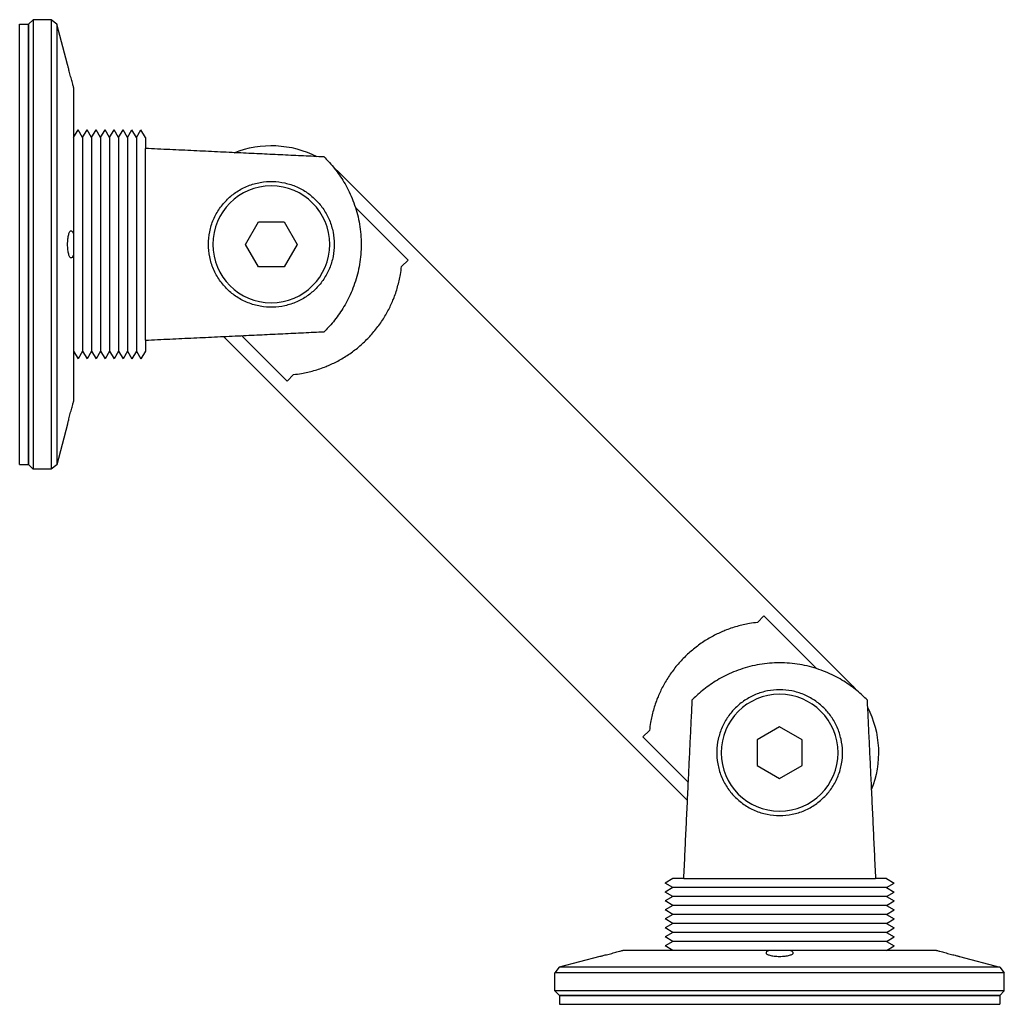
# Model space of a CAD drawing. Units: millimetres. Extents: x -193 to -83, y 152 to 262.
import ezdxf

# ---------------------------------------------------------------- set-up
doc = ezdxf.new("R2010")
doc.units = ezdxf.units.MM
doc.header["$LTSCALE"] = 16
doc.layers.add('renvoi', color=7, linetype='Continuous')

msp = doc.modelspace()

# ---------------------------------------------------------------- linework, layer by layer
at = {"layer": 'renvoi', "extrusion": (-6.12303e-17, 1.87458e-32, -1)}
for p, q in [((-191.72, 261.55), (-191.22, 262.05)), ((-191.22, 262.05), (-191.22, 212.05)), ((-189.22, 262.05), (-191.22, 262.05)), ((-189.22, 262.05), (-189.22, 212.05)), ((-188.59, 261.57), (-189.22, 262.05)), ((-192.72, 212.55), (-192.72, 261.55)), ((-192.72, 261.55), (-191.72, 261.55)), ((-191.72, 212.55), (-191.72, 261.55)), ((-191.72, 261.55), (-191.72, 212.55)), ((-188.59, 261.57), (-188.59, 212.53)), ((-187.38, 257.05), (-188.59, 261.57)), ((-186.72, 254.52), (-186.72, 238.14)), ((-191.72, 248.94), (-191.72, 248.94)), ((-186.72, 248.94), (-186.22, 249.81)), ((-185.72, 248.94), (-186.22, 249.81)), ((-185.72, 248.94), (-185.22, 249.81)), ((-185.72, 248.94), (-185.72, 225.16)), ((-184.72, 248.94), (-185.22, 249.81)), ((-184.72, 248.94), (-184.22, 249.81)), ((-184.72, 248.94), (-184.72, 225.16)), ((-183.72, 248.94), (-184.22, 249.81)), ((-183.72, 248.94), (-183.22, 249.81)), ((-183.72, 248.94), (-183.72, 225.16)), ((-182.72, 248.94), (-183.22, 249.81)), ((-182.72, 248.94), (-182.22, 249.81)), ((-182.72, 248.94), (-182.72, 225.16)), ((-181.72, 248.94), (-182.22, 249.81)), ((-181.72, 248.94), (-181.22, 249.81)), ((-181.72, 248.94), (-181.72, 225.16)), ((-180.72, 248.94), (-181.22, 249.81)), ((-180.72, 248.94), (-180.22, 249.81)), ((-180.72, 248.94), (-180.72, 225.16)), ((-179.72, 248.94), (-180.22, 249.81)), ((-179.72, 248.94), (-179.22, 249.81)), ((-179.72, 248.94), (-179.72, 225.16)), ((-178.72, 248.94), (-179.22, 249.81)), ((-178.72, 248.94), (-178.72, 247.72)), ((-178.72, 226.39), (-178.72, 247.72)), ((-100.37, 188.26), (-156.94, 244.83)), ((-149.5, 235.3), (-155.36, 241.17)), ((-167.6, 237.05), (-166.16, 239.55)), ((-166.16, 239.55), (-163.27, 239.55)), ((-163.27, 239.55), (-161.83, 237.05)), ((-186.72, 238.14), (-186.72, 235.96)), ((-166.16, 234.55), (-167.6, 237.05)), ((-161.83, 237.05), (-163.27, 234.55)), ((-186.72, 235.96), (-186.72, 219.58)), ((-163.27, 234.55), (-166.16, 234.55)), ((-150.23, 234.57), (-149.5, 235.3)), ((-168.03, 226.89), (-162.97, 221.83)), ((-178.72, 226.39), (-178.72, 225.16)), ((-118.4, 175.18), (-170.02, 226.8)), ((-191.72, 225.16), (-191.72, 225.16)), ((-186.72, 225.16), (-186.22, 224.3)), ((-185.72, 225.16), (-186.22, 224.3)), ((-185.72, 225.16), (-185.22, 224.3)), ((-184.72, 225.16), (-185.22, 224.3)), ((-184.72, 225.16), (-184.22, 224.3)), ((-183.72, 225.16), (-184.22, 224.3)), ((-183.72, 225.16), (-183.22, 224.3)), ((-182.72, 225.16), (-183.22, 224.3)), ((-182.72, 225.16), (-182.22, 224.3)), ((-181.72, 225.16), (-182.22, 224.3)), ((-181.72, 225.16), (-181.22, 224.3)), ((-180.72, 225.16), (-181.22, 224.3)), ((-180.72, 225.16), (-180.22, 224.3)), ((-179.72, 225.16), (-180.22, 224.3)), ((-179.72, 225.16), (-179.22, 224.3)), ((-178.72, 225.16), (-179.22, 224.3)), ((-162.97, 221.83), (-162.23, 222.57)), ((-187.38, 217.05), (-188.59, 212.53)), ((-192.72, 212.55), (-191.72, 212.55)), ((-191.72, 212.55), (-191.22, 212.05)), ((-189.22, 212.05), (-191.22, 212.05)), ((-188.59, 212.53), (-189.22, 212.05)), ((-109.9, 195.7), (-110.63, 194.97)), ((-104.03, 189.84), (-109.9, 195.7)), ((-108.15, 183.37), (-110.65, 181.93)), ((-105.65, 181.93), (-108.15, 183.37)), ((-122.63, 182.97), (-123.37, 182.23)), ((-123.37, 182.23), (-118.31, 177.17)), ((-110.65, 181.93), (-110.65, 179.04)), ((-105.65, 179.04), (-105.65, 181.93)), ((-110.65, 179.04), (-108.15, 177.6)), ((-108.15, 177.6), (-105.65, 179.04)), ((-120.04, 166.48), (-120.9, 165.98)), ((-120.04, 165.48), (-120.9, 165.98)), ((-120.04, 165.48), (-120.9, 164.98)), ((-118.81, 166.48), (-120.04, 166.48)), ((-96.26, 165.48), (-120.04, 165.48)), ((-118.81, 166.48), (-97.48, 166.48)), ((-96.26, 166.48), (-97.48, 166.48)), ((-96.26, 166.48), (-95.39, 165.98)), ((-96.26, 165.48), (-95.39, 165.98)), ((-96.26, 165.48), (-95.39, 164.98)), ((-120.04, 164.48), (-120.9, 164.98)), ((-120.04, 164.48), (-120.9, 163.98)), ((-96.26, 164.48), (-120.04, 164.48)), ((-96.26, 164.48), (-95.39, 164.98)), ((-96.26, 164.48), (-95.39, 163.98)), ((-120.04, 163.48), (-120.9, 163.98)), ((-120.04, 163.48), (-120.9, 162.98)), ((-96.26, 163.48), (-120.04, 163.48)), ((-96.26, 163.48), (-95.39, 163.98)), ((-96.26, 163.48), (-95.39, 162.98)), ((-120.04, 162.48), (-120.9, 162.98)), ((-120.04, 162.48), (-120.9, 161.98)), ((-96.26, 162.48), (-120.04, 162.48)), ((-96.26, 162.48), (-95.39, 162.98)), ((-96.26, 162.48), (-95.39, 161.98)), ((-120.04, 161.48), (-120.9, 161.98)), ((-120.04, 161.48), (-120.9, 160.98)), ((-96.26, 161.48), (-120.04, 161.48)), ((-96.26, 161.48), (-95.39, 161.98)), ((-96.26, 161.48), (-95.39, 160.98)), ((-120.04, 160.48), (-120.9, 160.98)), ((-120.04, 160.48), (-120.9, 159.98)), ((-120.04, 159.48), (-120.9, 159.98)), ((-96.26, 160.48), (-120.04, 160.48)), ((-96.26, 160.48), (-95.39, 160.98)), ((-96.26, 160.48), (-95.39, 159.98)), ((-96.26, 159.48), (-95.39, 159.98)), ((-120.04, 159.48), (-120.9, 158.98)), ((-120.04, 158.48), (-120.9, 158.98)), ((-96.26, 159.48), (-120.04, 159.48)), ((-96.26, 159.48), (-95.39, 158.98)), ((-96.26, 158.48), (-95.39, 158.98)), ((-128.15, 157.82), (-132.67, 156.61)), ((-109.24, 158.48), (-125.61, 158.48)), ((-107.06, 158.48), (-109.24, 158.48)), ((-90.68, 158.48), (-107.06, 158.48)), ((-88.15, 157.82), (-83.63, 156.61)), ((-132.67, 156.61), (-133.15, 155.98)), ((-83.15, 155.98), (-133.15, 155.98)), ((-133.15, 153.98), (-133.15, 155.98)), ((-83.63, 156.61), (-132.67, 156.61)), ((-83.63, 156.61), (-83.15, 155.98)), ((-83.15, 153.98), (-83.15, 155.98)), ((-83.15, 153.98), (-133.15, 153.98)), ((-132.65, 153.48), (-133.15, 153.98)), ((-132.65, 153.48), (-83.65, 153.48)), ((-83.65, 153.48), (-132.65, 153.48)), ((-132.65, 153.48), (-132.65, 152.48)), ((-120.04, 153.48), (-120.04, 153.48)), ((-96.26, 153.48), (-96.26, 153.48)), ((-83.65, 153.48), (-83.15, 153.98)), ((-83.65, 153.48), (-83.65, 152.48)), ((-132.65, 152.48), (-83.65, 152.48))]:
    msp.add_line(p, q, dxfattribs=at)
for centre in [(164.72, 237.05), (108.15, 180.48)]:
    msp.add_circle(centre, 6.5, dxfattribs=at)
for centre, start, end in [((164.72, 237.05), 68.0122, 117.4354), ((164.72, 237.05), 129.5212, 135), ((108.15, 180.48), 135, 140.4788), ((108.15, 180.48), 152.5646, 201.9878)]:
    msp.add_arc(centre, 11, start, end, dxfattribs=at)
at = {"layer": 'renvoi'}
for points, knots in [([(-186.72, 254.52), (-186.75, 254.63), (-186.78, 254.75), (-186.87, 255.06), (-186.92, 255.25), (-186.97, 255.43), (-186.99, 255.53), (-187.02, 255.63), (-187.07, 255.84), (-187.1, 255.94), (-187.15, 256.14), (-187.18, 256.23), (-187.22, 256.41), (-187.24, 256.49), (-187.28, 256.64), (-187.3, 256.71), (-187.33, 256.83), (-187.34, 256.88), (-187.36, 256.97), (-187.37, 257), (-187.38, 257.04), (-187.38, 257.05), (-187.38, 257.05)], [-1.000272, -1.000272, -1.000272, -1.000272, -0.554907, -0.554907, 0, 0, 0, 0.305982, 0.305982, 0.611965, 0.611965, 0.917947, 0.917947, 1.223929, 1.223929, 1.523889, 1.523889, 1.823848, 1.823848, 2.123807, 2.123807, 2.423767, 2.423767, 2.423767, 2.423767]), ([(-158.85, 246.78), (-158.7, 246.63), (-158.55, 246.47), (-158, 245.9), (-157.62, 245.43), (-156.92, 244.47), (-156.58, 243.93), (-155.96, 242.75), (-155.68, 242.1), (-155.21, 240.74), (-155.03, 240.02), (-154.78, 238.54), (-154.72, 237.79), (-154.72, 237.05)], [42.451689, 42.451689, 42.451689, 42.451689, 43.384471, 43.384471, 45.718585, 45.718585, 47.932237, 47.932237, 50.14589, 50.14589, 52.359543, 52.359543, 54.573195, 54.573195, 54.573195, 54.573195]), ([(-164.54, 230.05), (-164.09, 230.06), (-163.64, 230.12), (-162.75, 230.32), (-162.31, 230.46), (-161.47, 230.83), (-161.08, 231.05), (-160.35, 231.57), (-160.01, 231.85), (-159.42, 232.46), (-159.14, 232.8), (-158.64, 233.55), (-158.42, 233.95), (-158.07, 234.8), (-157.94, 235.25), (-157.76, 236.15), (-157.72, 236.61), (-157.72, 237.5), (-157.76, 237.95), (-157.94, 238.85), (-158.07, 239.3), (-158.42, 240.15), (-158.64, 240.56), (-159.14, 241.3), (-159.42, 241.64), (-160.01, 242.25), (-160.35, 242.54), (-161.08, 243.05), (-161.47, 243.27), (-162.31, 243.64), (-162.75, 243.78), (-163.64, 243.98), (-164.09, 244.04), (-165, 244.06), (-165.48, 244.03), (-166.41, 243.86), (-166.87, 243.73), (-167.75, 243.38), (-168.17, 243.16), (-168.94, 242.66), (-169.29, 242.37), (-169.91, 241.76), (-170.21, 241.42), (-170.73, 240.66), (-170.96, 240.25), (-171.34, 239.38), (-171.48, 238.92), (-171.67, 237.99), (-171.72, 237.51), (-171.72, 236.59), (-171.67, 236.12), (-171.48, 235.18), (-171.34, 234.73), (-170.96, 233.86), (-170.73, 233.44), (-170.21, 232.69), (-169.91, 232.34), (-169.29, 231.73), (-168.94, 231.45), (-168.17, 230.94), (-167.75, 230.72), (-166.87, 230.38), (-166.41, 230.24), (-165.48, 230.08), (-165, 230.04), (-164.54, 230.05)], [0, 0, 0, 0, 1.33215, 1.33215, 2.6643, 2.6643, 3.99645, 3.99645, 5.3286, 5.3286, 6.662093, 6.662093, 7.995586, 7.995586, 9.329079, 9.329079, 10.662571, 10.662571, 11.996064, 11.996064, 13.329557, 13.329557, 14.66305, 14.66305, 15.996543, 15.996543, 17.328693, 17.328693, 18.660843, 18.660843, 19.992993, 19.992993, 21.325143, 21.325143, 22.725735, 22.725735, 24.126326, 24.126326, 25.526918, 25.526918, 26.92751, 26.92751, 28.313753, 28.313753, 29.699997, 29.699997, 31.08624, 31.08624, 32.472483, 32.472483, 33.858727, 33.858727, 35.24497, 35.24497, 36.631213, 36.631213, 38.017457, 38.017457, 39.418048, 39.418048, 40.81864, 40.81864, 42.219232, 42.219232, 43.619824, 43.619824, 43.619824, 43.619824]), ([(-186.72, 235.96), (-186.75, 235.86), (-186.78, 235.77), (-186.87, 235.62), (-186.92, 235.57), (-186.97, 235.56), (-186.99, 235.55), (-187.02, 235.55), (-187.07, 235.57), (-187.1, 235.6), (-187.15, 235.67), (-187.18, 235.71), (-187.22, 235.82), (-187.24, 235.88), (-187.28, 236.01), (-187.3, 236.09), (-187.33, 236.26), (-187.34, 236.35), (-187.36, 236.54), (-187.37, 236.64), (-187.38, 236.85), (-187.38, 236.95), (-187.38, 237.15), (-187.38, 237.25), (-187.37, 237.46), (-187.36, 237.56), (-187.34, 237.75), (-187.33, 237.84), (-187.3, 238.01), (-187.28, 238.09), (-187.24, 238.22), (-187.22, 238.28), (-187.18, 238.39), (-187.15, 238.44), (-187.1, 238.5), (-187.07, 238.53), (-187.02, 238.55), (-186.99, 238.55), (-186.92, 238.53), (-186.87, 238.48), (-186.78, 238.33), (-186.75, 238.24), (-186.72, 238.14)], [-1.000272, -1.000272, -1.000272, -1.000272, -0.554907, -0.554907, 0, 0, 0, 0.305982, 0.305982, 0.611965, 0.611965, 0.917947, 0.917947, 1.223929, 1.223929, 1.523889, 1.523889, 1.823848, 1.823848, 2.123807, 2.123807, 2.423767, 2.423767, 2.723726, 2.723726, 3.023686, 3.023686, 3.323645, 3.323645, 3.623604, 3.623604, 3.929587, 3.929587, 4.235569, 4.235569, 4.541551, 4.541551, 4.847534, 4.847534, 5.40244, 5.40244, 5.847806, 5.847806, 5.847806, 5.847806]), ([(-154.72, 237.05), (-154.72, 236.31), (-154.78, 235.56), (-155.03, 234.09), (-155.21, 233.36), (-155.68, 232), (-155.96, 231.35), (-156.58, 230.17), (-156.92, 229.64), (-157.62, 228.67), (-158, 228.2), (-158.55, 227.63), (-158.7, 227.47), (-158.85, 227.33)], [54.573195, 54.573195, 54.573195, 54.573195, 56.786848, 56.786848, 59.0005, 59.0005, 61.214153, 61.214153, 63.427806, 63.427806, 65.761919, 65.761919, 66.694701, 66.694701, 66.694701, 66.694701]), ([(-162.23, 222.57), (-161.95, 222.6), (-161.65, 222.64), (-160.9, 222.77), (-160.44, 222.87), (-159.53, 223.13), (-159.07, 223.28), (-158.26, 223.61), (-157.87, 223.79), (-157.08, 224.19), (-156.67, 224.43), (-155.89, 224.94), (-155.5, 225.22), (-154.77, 225.81), (-154.43, 226.13), (-153.79, 226.76), (-153.48, 227.11), (-152.88, 227.84), (-152.6, 228.22), (-152.09, 229.01), (-151.86, 229.41), (-151.45, 230.2), (-151.28, 230.59), (-150.95, 231.41), (-150.79, 231.86), (-150.54, 232.78), (-150.43, 233.24), (-150.3, 233.98), (-150.26, 234.28), (-150.23, 234.57)], [2.108032, 2.108032, 2.108032, 2.108032, 3.211772, 3.211772, 4.817658, 4.817658, 6.423544, 6.423544, 7.770983, 7.770983, 9.118421, 9.118421, 10.46586, 10.46586, 11.813298, 11.813298, 13.160736, 13.160736, 14.508175, 14.508175, 15.855613, 15.855613, 17.203052, 17.203052, 18.808938, 18.808938, 20.414824, 20.414824, 21.518564, 21.518564, 21.518564, 21.518564]), ([(-187.38, 217.05), (-187.38, 217.05), (-187.38, 217.06), (-187.37, 217.1), (-187.36, 217.14), (-187.34, 217.22), (-187.33, 217.27), (-187.3, 217.39), (-187.28, 217.46), (-187.24, 217.61), (-187.22, 217.69), (-187.18, 217.87), (-187.15, 217.97), (-187.1, 218.16), (-187.07, 218.27), (-187.02, 218.47), (-186.99, 218.57), (-186.97, 218.67), (-186.92, 218.85), (-186.87, 219.04), (-186.78, 219.35), (-186.75, 219.48), (-186.72, 219.58)], [-2.423767, -2.423767, -2.423767, -2.423767, -2.123807, -2.123807, -1.823848, -1.823848, -1.523889, -1.523889, -1.223929, -1.223929, -0.917947, -0.917947, -0.611965, -0.611965, -0.305982, -0.305982, 0, 0, 0, 0.554907, 0.554907, 1.000272, 1.000272, 1.000272, 1.000272]), ([(-110.63, 194.97), (-110.92, 194.94), (-111.22, 194.9), (-111.96, 194.77), (-112.42, 194.66), (-113.34, 194.41), (-113.79, 194.25), (-114.61, 193.92), (-115, 193.75), (-115.79, 193.34), (-116.19, 193.11), (-116.98, 192.6), (-117.36, 192.31), (-118.09, 191.72), (-118.44, 191.41), (-119.07, 190.77), (-119.39, 190.43), (-119.98, 189.69), (-120.26, 189.31), (-120.77, 188.52), (-121, 188.12), (-121.41, 187.33), (-121.59, 186.94), (-121.92, 186.13), (-122.07, 185.67), (-122.33, 184.75), (-122.43, 184.3), (-122.56, 183.55), (-122.6, 183.25), (-122.63, 182.97)], [2.108032, 2.108032, 2.108032, 2.108032, 3.211772, 3.211772, 4.817658, 4.817658, 6.423544, 6.423544, 7.770983, 7.770983, 9.118421, 9.118421, 10.46586, 10.46586, 11.813298, 11.813298, 13.160736, 13.160736, 14.508175, 14.508175, 15.855613, 15.855613, 17.203052, 17.203052, 18.808938, 18.808938, 20.414824, 20.414824, 21.518564, 21.518564, 21.518564, 21.518564]), ([(-108.15, 190.48), (-108.89, 190.48), (-109.64, 190.42), (-111.11, 190.17), (-111.83, 189.99), (-113.2, 189.52), (-113.85, 189.24), (-115.03, 188.62), (-115.56, 188.28), (-116.53, 187.58), (-116.99, 187.2), (-117.57, 186.65), (-117.73, 186.5), (-117.87, 186.35)], [54.573195, 54.573195, 54.573195, 54.573195, 56.786848, 56.786848, 59.0005, 59.0005, 61.214153, 61.214153, 63.427806, 63.427806, 65.761919, 65.761919, 66.694701, 66.694701, 66.694701, 66.694701]), ([(-98.42, 186.35), (-98.57, 186.5), (-98.73, 186.65), (-99.3, 187.2), (-99.77, 187.58), (-100.73, 188.28), (-101.27, 188.62), (-102.45, 189.24), (-103.1, 189.52), (-104.46, 189.99), (-105.18, 190.17), (-106.66, 190.42), (-107.41, 190.48), (-108.15, 190.48)], [42.451689, 42.451689, 42.451689, 42.451689, 43.384471, 43.384471, 45.718585, 45.718585, 47.932237, 47.932237, 50.14589, 50.14589, 52.359543, 52.359543, 54.573195, 54.573195, 54.573195, 54.573195]), ([(-115.15, 180.66), (-115.13, 181.11), (-115.08, 181.56), (-114.88, 182.45), (-114.74, 182.89), (-114.37, 183.72), (-114.14, 184.12), (-113.63, 184.85), (-113.35, 185.19), (-112.74, 185.78), (-112.4, 186.06), (-111.65, 186.56), (-111.25, 186.78), (-110.4, 187.13), (-109.95, 187.26), (-109.05, 187.44), (-108.59, 187.48), (-107.7, 187.48), (-107.25, 187.44), (-106.34, 187.26), (-105.9, 187.13), (-105.05, 186.78), (-104.64, 186.56), (-103.9, 186.06), (-103.55, 185.78), (-102.95, 185.19), (-102.66, 184.85), (-102.15, 184.12), (-101.93, 183.72), (-101.56, 182.89), (-101.42, 182.45), (-101.22, 181.56), (-101.16, 181.11), (-101.14, 180.19), (-101.17, 179.72), (-101.34, 178.78), (-101.47, 178.33), (-101.82, 177.45), (-102.04, 177.03), (-102.54, 176.26), (-102.83, 175.91), (-103.44, 175.29), (-103.78, 174.99), (-104.54, 174.47), (-104.95, 174.24), (-105.82, 173.86), (-106.28, 173.72), (-107.21, 173.53), (-107.69, 173.48), (-108.61, 173.48), (-109.08, 173.53), (-110.02, 173.72), (-110.47, 173.86), (-111.34, 174.24), (-111.76, 174.47), (-112.51, 174.99), (-112.86, 175.29), (-113.47, 175.91), (-113.75, 176.26), (-114.26, 177.03), (-114.48, 177.45), (-114.82, 178.33), (-114.96, 178.78), (-115.12, 179.72), (-115.16, 180.19), (-115.15, 180.66)], [0, 0, 0, 0, 1.33215, 1.33215, 2.6643, 2.6643, 3.99645, 3.99645, 5.3286, 5.3286, 6.662093, 6.662093, 7.995586, 7.995586, 9.329079, 9.329079, 10.662571, 10.662571, 11.996064, 11.996064, 13.329557, 13.329557, 14.66305, 14.66305, 15.996543, 15.996543, 17.328693, 17.328693, 18.660843, 18.660843, 19.992993, 19.992993, 21.325143, 21.325143, 22.725735, 22.725735, 24.126326, 24.126326, 25.526918, 25.526918, 26.92751, 26.92751, 28.313753, 28.313753, 29.699997, 29.699997, 31.08624, 31.08624, 32.472483, 32.472483, 33.858727, 33.858727, 35.24497, 35.24497, 36.631213, 36.631213, 38.017457, 38.017457, 39.418048, 39.418048, 40.81864, 40.81864, 42.219232, 42.219232, 43.619824, 43.619824, 43.619824, 43.619824]), ([(-128.15, 157.82), (-128.15, 157.82), (-128.14, 157.82), (-128.1, 157.83), (-128.06, 157.84), (-127.98, 157.86), (-127.93, 157.87), (-127.81, 157.9), (-127.74, 157.92), (-127.59, 157.96), (-127.51, 157.98), (-127.33, 158.02), (-127.23, 158.05), (-127.04, 158.1), (-126.93, 158.12), (-126.73, 158.18), (-126.62, 158.21), (-126.53, 158.23), (-126.35, 158.28), (-126.16, 158.33), (-125.85, 158.42), (-125.72, 158.45), (-125.61, 158.48)], [-2.423767, -2.423767, -2.423767, -2.423767, -2.123807, -2.123807, -1.823848, -1.823848, -1.523889, -1.523889, -1.223929, -1.223929, -0.917947, -0.917947, -0.611965, -0.611965, -0.305982, -0.305982, 0, 0, 0, 0.554907, 0.554907, 1.000272, 1.000272, 1.000272, 1.000272]), ([(-109.24, 158.48), (-109.34, 158.45), (-109.43, 158.42), (-109.58, 158.33), (-109.63, 158.28), (-109.64, 158.23), (-109.65, 158.21), (-109.65, 158.18), (-109.62, 158.12), (-109.6, 158.1), (-109.53, 158.05), (-109.49, 158.02), (-109.38, 157.98), (-109.32, 157.96), (-109.18, 157.92), (-109.11, 157.9), (-108.94, 157.87), (-108.85, 157.86), (-108.66, 157.84), (-108.56, 157.83), (-108.35, 157.82), (-108.25, 157.82), (-108.05, 157.82), (-107.95, 157.82), (-107.74, 157.83), (-107.64, 157.84), (-107.45, 157.86), (-107.36, 157.87), (-107.19, 157.9), (-107.11, 157.92), (-106.98, 157.96), (-106.92, 157.98), (-106.81, 158.02), (-106.76, 158.05), (-106.7, 158.1), (-106.67, 158.12), (-106.65, 158.18), (-106.65, 158.21), (-106.67, 158.28), (-106.72, 158.33), (-106.87, 158.42), (-106.96, 158.45), (-107.06, 158.48)], [-1.000272, -1.000272, -1.000272, -1.000272, -0.554907, -0.554907, 0, 0, 0, 0.305982, 0.305982, 0.611965, 0.611965, 0.917947, 0.917947, 1.223929, 1.223929, 1.523889, 1.523889, 1.823848, 1.823848, 2.123807, 2.123807, 2.423767, 2.423767, 2.723726, 2.723726, 3.023686, 3.023686, 3.323645, 3.323645, 3.623604, 3.623604, 3.929587, 3.929587, 4.235569, 4.235569, 4.541551, 4.541551, 4.847534, 4.847534, 5.40244, 5.40244, 5.847806, 5.847806, 5.847806, 5.847806]), ([(-90.68, 158.48), (-90.57, 158.45), (-90.45, 158.42), (-90.14, 158.33), (-89.95, 158.28), (-89.77, 158.23), (-89.67, 158.21), (-89.57, 158.18), (-89.36, 158.12), (-89.26, 158.1), (-89.06, 158.05), (-88.97, 158.02), (-88.79, 157.98), (-88.71, 157.96), (-88.56, 157.92), (-88.49, 157.9), (-88.37, 157.87), (-88.32, 157.86), (-88.23, 157.84), (-88.2, 157.83), (-88.16, 157.82), (-88.15, 157.82), (-88.15, 157.82)], [-1.000272, -1.000272, -1.000272, -1.000272, -0.554907, -0.554907, 0, 0, 0, 0.305982, 0.305982, 0.611965, 0.611965, 0.917947, 0.917947, 1.223929, 1.223929, 1.523889, 1.523889, 1.823848, 1.823848, 2.123807, 2.123807, 2.423767, 2.423767, 2.423767, 2.423767])]:
    msp.add_open_spline(points, degree=3, knots=knots, dxfattribs=at)
for points, weights in [([(-158.85, 246.78), (-168.33, 247.23), (-178.72, 247.72)], [1.00036365224, 1.00100678848, 1]), ([(-178.72, 226.39), (-168.33, 226.87), (-158.85, 227.33)], [1, 1.00100678848, 1.00036365224]), ([(-118.81, 166.48), (-118.33, 176.87), (-117.87, 186.35)], [1, 1.00100678848, 1.00036365224]), ([(-98.42, 186.35), (-97.97, 176.87), (-97.48, 166.48)], [1.00036365224, 1.00100678848, 1])]:
    msp.add_rational_spline(points, weights, degree=2, dxfattribs=at)

doc.saveas('drawing.dxf')
